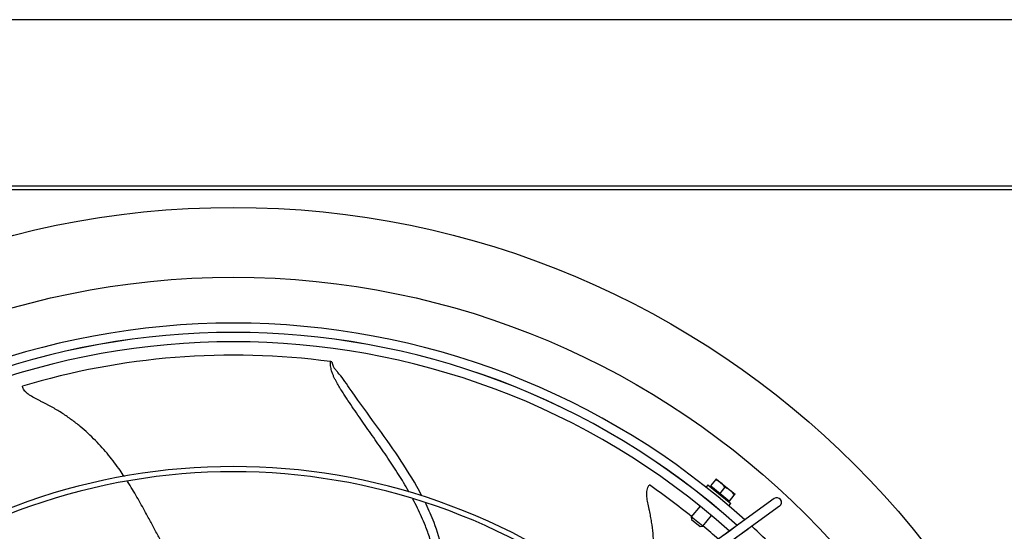
# Model space of a CAD drawing. Extents: x 983 to 11670, y -16878 to -101.
# Drawn here: x 2144 to 2165, y -16399 to -16388 of the extents above; entities that cross this region are included whole.
import ezdxf

# ---------------------------------------------------------------- set-up
doc = ezdxf.new("R2010")
doc.units = 0
doc.header["$LTSCALE"] = 10
doc.header["$MEASUREMENT"] = 0
doc.layers.add('DAM_EC', color=7, linetype='CONTINUOUS')
doc.layers.add('LAYER-1', color=2, linetype='CONTINUOUS')

# ---------------------------------------------------------------- blocks, each defined once
blk = doc.blocks.new('TOP VIEW')
at = {"layer": 'DAM_EC'}
for p, q in [((309.005, 360.518), (271.21, 360.518)), ((309.005, 360.439), (271.21, 360.439)), ((300.231, 354.165), (300.337, 354.293)), ((300.351, 354.311), (300.337, 354.293)), ((300.351, 354.311), (300.45, 354.23)), ((300.45, 354.23), (300.648, 354.068)), ((300.173, 354.187), (300.132, 354.138)), ((300.173, 354.187), (300.66, 353.788)), ((300.231, 354.165), (300.429, 354.003)), ((300.429, 354.003), (300.534, 354.131)), ((300.429, 354.003), (300.627, 353.84)), ((300.648, 354.068), (300.747, 353.986)), ((300.732, 353.969), (300.747, 353.986)), ((300.619, 353.738), (300.66, 353.788)), ((300.627, 353.84), (300.732, 353.969)), ((301.576, 353.895), (300.907, 353.409)), ((300.005, 353.734), (299.82, 353.509)), ((301.692, 353.736), (301.022, 353.249)), ((300.907, 353.409), (295.924, 349.791)), ((300.064, 353.309), (299.82, 353.509)), ((299.82, 353.509), (299.826, 353.454)), ((299.826, 353.454), (300.008, 353.304)), ((300.064, 353.309), (300.249, 353.534)), ((301.022, 353.249), (296.04, 349.632)), ((300.008, 353.304), (300.064, 353.309))]:
    blk.add_line(p, q, dxfattribs=at)
for radius in [18.645, 17.164]:
    blk.add_circle((290.108, 341.424), radius, dxfattribs=at)
for centre, radius, start, end in [((290.108, 341.424), 16.191, 90, 132.0639), ((290.108, 341.424), 16.191, 47.9361, 90), ((290.108, 341.424), 15.994, 48.0892, 131.9089), ((290.108, 341.424), 15.993, 48.0926, 131.9086), ((290.108, 341.424), 15.796, 48.234, 131.754), ((290.108, 341.424), 15.512, 82.3645, 106.7647), ((292.507, 356.835), 0.312, 187.3253, 223.0972), ((285.525, 355.887), 0.318, 44.1961, 49.7474), ((290.108, 341.424), 13.15, 50.7544, 129.2444), ((290.108, 341.424), 13.039, 50.8952, 129.1051), ((300.201, 353.919), 0.398, 51.3682, 70.148), ((300.193, 353.925), 0.398, 31.1139, 49.89), ((298.559, 354.024), 0.318, 352.7671, 358.3184), ((290.108, 341.424), 15.512, 51.201, 55.3357), ((300.226, 354.144), 0.0197, 320.63, 50.63), ((300.399, 353.756), 0.398, 51.3682, 70.148), ((300.391, 353.763), 0.398, 31.1139, 49.89), ((300.607, 353.831), 0.0197, 50.63, 140.63), ((301.634, 353.815), 0.0984, 305.9861, 125.9861), ((290.108, 341.424), 15.512, 48.4598, 50.053), ((290.108, 341.424), 16.191, 42.775, 47.225)]:
    blk.add_arc(centre, radius, start, end, dxfattribs=at)
for points, knots in [([(293.837, 354.028), (293.832, 354.037), (293.76, 354.165), (293.612, 354.408), (293.384, 354.755), (293.185, 355.043), (293.023, 355.273), (292.901, 355.447), (292.779, 355.622), (292.658, 355.798), (292.558, 355.947), (292.489, 356.051), (292.449, 356.111), (292.42, 356.157), (292.39, 356.204), (292.349, 356.27), (292.309, 356.338), (292.27, 356.411), (292.241, 356.469), (292.214, 356.532), (292.193, 356.594), (292.178, 356.654), (292.17, 356.708), (292.167, 356.757), (292.168, 356.787), (292.169, 356.798)], [0.7230101, 0.7230101, 0.7230101, 0.7230101, 0.7257655, 0.7630638, 0.8003621, 0.8376604, 0.8563095, 0.8749587, 0.8936078, 0.912257, 0.9309061, 0.9402307, 0.944893, 0.9495553, 0.9543779, 0.9592006, 0.968846, 0.9736686, 0.9784913, 0.983314, 0.9881367, 0.9913518, 0.9945669, 0.997782, 1, 1, 1, 1]), ([(292.195, 356.794), (292.195, 356.794), (292.195, 356.794), (292.195, 356.794), (292.194, 356.794), (292.193, 356.795), (292.191, 356.795), (292.189, 356.795), (292.186, 356.796), (292.182, 356.796), (292.179, 356.797), (292.174, 356.797), (292.171, 356.798), (292.169, 356.798)], [0.5539291, 0.5539291, 0.5539291, 0.5539291, 0.5652174, 0.6086957, 0.6521739, 0.6956522, 0.7391304, 0.7826087, 0.826087, 0.8695652, 0.9130435, 0.9565217, 1, 1, 1, 1]), ([(294.106, 353.951), (294.071, 354.018), (293.901, 354.331), (293.557, 354.868), (293.061, 355.553), (292.684, 356.069), (292.442, 356.422), (292.347, 356.548), (292.294, 356.606), (292.278, 356.622)], [0.6899467, 0.6899467, 0.6899467, 0.6899467, 0.7091938, 0.7812754, 0.853357, 0.9254386, 0.944079, 0.9627193, 0.970561, 0.970561, 0.970561, 0.970561]), ([(287.795, 354.361), (287.765, 354.405), (287.661, 354.558), (287.467, 354.816), (287.235, 355.076), (287.027, 355.278), (286.859, 355.424), (286.679, 355.565), (286.486, 355.699), (286.314, 355.805), (286.187, 355.875), (286.113, 355.914), (286.055, 355.942), (285.996, 355.971), (285.917, 356.011), (285.841, 356.052), (285.772, 356.096), (285.726, 356.132), (285.686, 356.171), (285.658, 356.21), (285.642, 356.246), (285.635, 356.266), (285.633, 356.276)], [0.7556548, 0.7556548, 0.7556548, 0.7556548, 0.7709977, 0.8079697, 0.8449416, 0.8634276, 0.8819136, 0.9003996, 0.9188856, 0.9373716, 0.9466146, 0.9512361, 0.9558576, 0.9606381, 0.9654185, 0.9749795, 0.97976, 0.9845405, 0.989321, 0.9941015, 0.9972884, 1, 1, 1, 1]), ([(289.31, 351.356), (289.26, 351.486), (289.145, 351.768), (288.958, 352.194), (288.748, 352.638), (288.563, 353.006), (288.408, 353.301), (288.3, 353.502), (288.2, 353.683), (288.08, 353.9), (287.967, 354.091), (287.881, 354.227), (287.863, 354.256)], [0.413639, 0.413639, 0.413639, 0.413639, 0.4563329, 0.5072701, 0.5582073, 0.6091446, 0.6346132, 0.6600818, 0.6785678, 0.6970537, 0.7340257, 0.7437006, 0.7437006, 0.7437006, 0.7437006]), ([(298.955, 351.985), (298.971, 352.074), (298.996, 352.233), (299.018, 352.47), (299.028, 352.692), (299.026, 352.921), (299.011, 353.156), (298.986, 353.356), (298.961, 353.499), (298.946, 353.581), (298.932, 353.644), (298.918, 353.708), (298.9, 353.795), (298.884, 353.88), (298.876, 353.961), (298.875, 354.02), (298.881, 354.075), (298.894, 354.121), (298.912, 354.157), (298.924, 354.174), (298.93, 354.182)], [0.8210467, 0.8210467, 0.8210467, 0.8210467, 0.8449416, 0.8634276, 0.8819136, 0.9003996, 0.9188856, 0.9373716, 0.9466146, 0.9512361, 0.9558576, 0.9606381, 0.9654185, 0.9749795, 0.97976, 0.9845405, 0.989321, 0.9941015, 0.9972884, 1, 1, 1, 1]), ([(294.49, 350.373), (294.509, 350.555), (294.538, 350.955), (294.54, 351.564), (294.484, 352.187), (294.387, 352.679), (294.278, 353.052), (294.191, 353.296), (294.102, 353.508), (294.014, 353.695), (293.951, 353.819), (293.917, 353.881)], [0.4025504, 0.4025504, 0.4025504, 0.4025504, 0.4456218, 0.4970086, 0.5483954, 0.5997822, 0.6254756, 0.651169, 0.6698181, 0.6884673, 0.7077658, 0.7077658, 0.7077658, 0.7077658]), ([(294.651, 350.29), (294.675, 350.496), (294.712, 350.923), (294.719, 351.566), (294.667, 352.207), (294.552, 352.819), (294.39, 353.34), (294.251, 353.658), (294.185, 353.794), (294.18, 353.804)], [0.3920614, 0.3920614, 0.3920614, 0.3920614, 0.4384949, 0.4881492, 0.5378035, 0.5874579, 0.6371122, 0.673153, 0.6758734, 0.6758734, 0.6758734, 0.6758734]), ([(300.909, 353.409), (300.202, 352.895), (299.303, 352.242), (297.6, 351.005), (296.671, 350.331), (295.927, 349.791)], [0, 0, 0, 0, 0.387429, 0.592926, 1, 1, 1, 1]), ([(296.041, 349.634), (296.943, 350.289), (297.925, 351.002), (299.619, 352.232), (300.387, 352.79), (301.023, 353.252)], [0, 0, 0, 0, 0.493321, 0.651753, 1, 1, 1, 1])]:
    blk.add_open_spline(points, degree=3, knots=knots, dxfattribs=at)

msp = doc.modelspace()

# ---------------------------------------------------------------- linework, layer by layer
at = {"layer": 'LAYER-1'}
msp.add_line((2175.62, -16387.948), (2067.62, -16387.948), dxfattribs=at)
msp.add_line((2175.62, -16387.948), (2067.62, -16387.948), dxfattribs=at)

# ---------------------------------------------------------------- block references
at = {"layer": 'DAM_EC'}
msp.add_blockref('TOP VIEW', (1858.632, -16751.997), dxfattribs=at)

doc.saveas('drawing.dxf')
